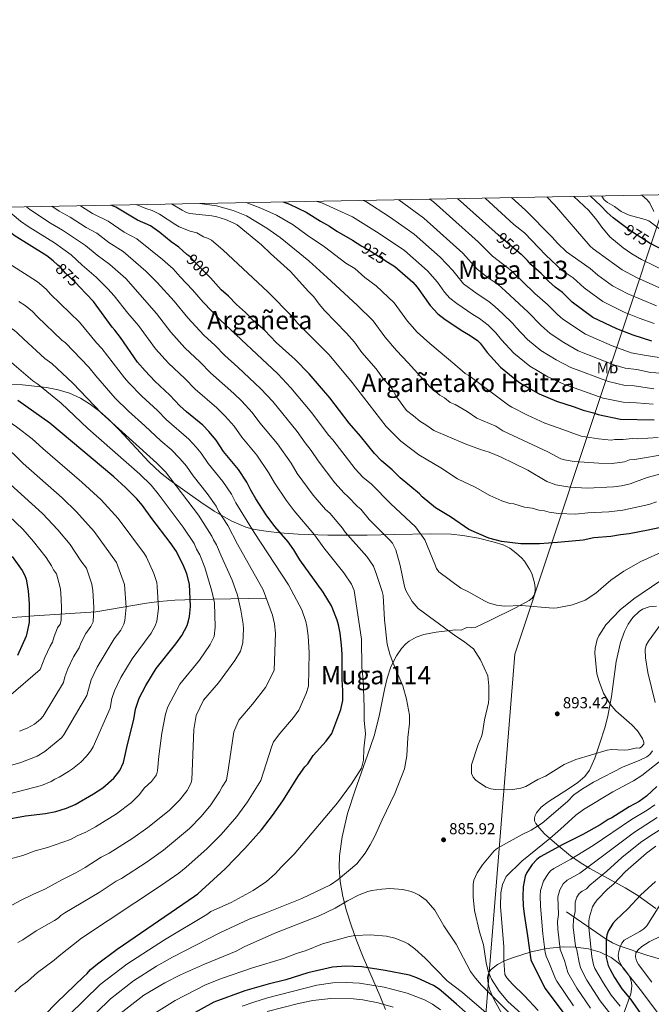
# Model space of a CAD drawing. Units: metres. Extents: x 627099 to 633968, y 4771258 to 4776014.
# Drawn here: x 627718 to 628117, y 4775394 to 4776014 of the extents above; entities that cross this region are included whole.
import ezdxf
from ezdxf.enums import TextEntityAlignment as Align

# ---------------------------------------------------------------- set-up
doc = ezdxf.new("R2010")
doc.units = ezdxf.units.M
doc.header["$MEASUREMENT"] = 0
doc.linetypes.add('DGN Style 3', pattern=[119.95368, 85.6812, -34.27248])
doc.linetypes.add('DGN Style 5', pattern=[59.97684, 25.70436, -34.27248])
for name, color, linetype, lineweight in [('Nivel 1', 7, 'Continuous', 0), ('Nivel 11', 7, 'Continuous', 0), ('Nivel 22', 7, 'Continuous', 0), ('Nivel 35', 7, 'Continuous', 0), ('Nivel 37', 7, 'Continuous', 0), ('Nivel 4', 7, 'Continuous', 0), ('Nivel 41', 7, 'Continuous', 0), ('Nivel 45', 7, 'Continuous', 0), ('Nivel 5', 7, 'Continuous', 0), ('Nivel 57', 7, 'Continuous', 0), ('Nivel 61', 7, 'Continuous', 0), ('Nivel 7', 7, 'Continuous', 0)]:
    doc.layers.add(name, color=color, linetype=linetype, lineweight=lineweight)
doc.styles.add('Style-Arial', font='txt')
doc.styles.add('Style-Arial Narrow', font='txt')
doc.styles.add('Style-Helvetica-Narrow-Oblique', font='txt')
doc.styles.add('Style-Times New Roman', font='txt')

# ---------------------------------------------------------------- blocks, each defined once
blk = doc.blocks.new('5PATER_1')
at = {"layer": 'Nivel 7', "linetype": 'Continuous', "lineweight": 0}
h = blk.add_hatch(color=51, dxfattribs=at)
edge = h.paths.add_edge_path()
edge.add_ellipse((0, 0), major_axis=(-11, -11.1), ratio=0.999422, start_angle=0, end_angle=360)

msp = doc.modelspace()

# ---------------------------------------------------------------- linework, layer by layer
at = {"layer": 'Nivel 1', "color": 7, "linetype": 'Continuous', "lineweight": 0}
msp.add_polyline3d([(628128.26, 4775904.14, 987.57), (628122.83, 4775891.98, 985.14), (628030.59, 4775614.59, 891.97), (627980.24, 4774991.06, 974.06), (627978.52, 4774986.21, 973.52), (627971.49, 4774980.13, 974.82), (627960.55, 4774971.96, 975.37), (627950.46, 4774966.86, 975.15), (627124.68, 4774526.3, 716.72), (627123.95, 4774525.89, 716.46)], dxfattribs=at)
at = {"layer": 'Nivel 11', "color": 142, "linetype": 'DGN Style 3', "lineweight": 13}
for points in [[(627873.69, 4775649.8, 865), (627851.42, 4775649.39, 858.55), (627828.83, 4775648.93, 850.83), (627816.21, 4775648.49, 847.61), (627806.49, 4775647.67, 845.23), (627798.34, 4775646.59, 843.21), (627766.23, 4775641.1, 835.33), (627724.33, 4775638.45, 825), (627719.66, 4775638.1, 823.3), (627710.2, 4775637.42, 819.01)], [(628063.28, 4775452.2, 862.24), (628088.28, 4775434.98, 850), (628092.21, 4775432.63, 848.01), (628096.31, 4775430.74, 845.84), (628113.8, 4775424.91, 836.79), (628138.69, 4775417.65, 825)]]:
    msp.add_polyline3d(points, dxfattribs=at)
at = {"layer": 'Nivel 22', "color": 30, "linetype": 'DGN Style 5', "lineweight": 30, "flags": 128}
for points, elevation in [([(628116.21, 4775873.23), (628115.96, 4775873.37), (628104.15, 4775880.78), (628100.15, 4775883.8)], 975), ([(628034.75, 4775866.32), (628034.63, 4775866.44), (628027.75, 4775871.98), (628020.12, 4775878.75)], 950), ([(627934.04, 4775871.6), (627939.41, 4775868.58), (627950.45, 4775861.59)], 925), ([(627838.51, 4775851.81), (627829.86, 4775860.43), (627826.07, 4775864.78), (627825.05, 4775865.49)], 900), ([(627755.93, 4775846.06), (627753.84, 4775848.29), (627747.25, 4775854.64), (627743.76, 4775858.57), (627742.41, 4775859.72)], 875)]:
    msp.add_lwpolyline(points, dxfattribs=dict(at, elevation=elevation))
at = {"layer": 'Nivel 35', "color": 92, "linetype": 'DGN Style 3', "lineweight": 0}
for points in [[(627712.62, 4775784.74, 859.86), (627720, 4775784.16, 860.75), (627735.13, 4775782.6, 861.53), (627742.59, 4775781.16, 861.84), (627749.79, 4775778.98, 862.38), (627756.69, 4775775.77, 863.35), (627762.95, 4775771.88, 864.52), (627768.77, 4775767.45, 865.78), (627774.24, 4775762.59, 867.11), (627781.16, 4775755.64, 868.95), (627799.78, 4775735.67, 873.97), (627807.07, 4775728.86, 875.63), (627812.96, 4775724.16, 876.76), (627823.96, 4775716.43, 878.1), (627832.45, 4775710.39, 878.28), (627841.04, 4775704.6, 878.1), (627851.99, 4775698.36, 877.91), (627860.96, 4775694.64, 878.21), (627865.53, 4775693.35, 878.62), (627870.57, 4775692.41, 879.36), (627875.2, 4775691.73, 880.39), (627882.17, 4775690.92, 882.48), (627893.82, 4775690.05, 886.98), (627912.68, 4775689.56, 895.02), (627922.27, 4775689.54, 898.54), (627929.56, 4775689.56, 900.61), (627937.49, 4775689.57, 902.08), (627954.91, 4775689.84, 903.85), (627977.39, 4775690.35, 905.27), (627990.46, 4775690.15, 905.73), (627997.87, 4775689.36, 905.59), (628007.72, 4775687.58, 905.28), (628017.54, 4775685.19, 905.39), (628023.28, 4775683.49, 906.03), (628027.52, 4775681.31, 907.58), (628031.32, 4775678.48, 909.48)], [(628031.32, 4775678.48, 909.48), (628034.88, 4775675.16, 910.94), (628036.69, 4775673.11, 911.45), (628039.9, 4775668.1, 912.4), (628041.25, 4775665.26, 912.84), (628043.07, 4775659.41, 913.62), (628043.43, 4775656.6, 913.94), (628043.33, 4775653.98, 914.2), (628042.71, 4775651.66, 914.39), (628041.5, 4775649.73, 914.5), (628039.71, 4775648.34, 914.52), (628030.91, 4775643.71, 914.17), (628015.25, 4775635.92, 913.05), (628005.59, 4775631.28, 912.74), (628003.22, 4775631.13, 912.08), (628000.26, 4775631.39, 910.96), (627996.67, 4775629.68, 910.96), (627993.12, 4775629.76, 909.18), (627980.9, 4775628.43, 907.03), (627973.26, 4775626.97, 906.11), (627968.39, 4775625.25, 905.72), (627963.88, 4775622.69, 905.53), (627961.83, 4775621.01, 905.52), (627959.1, 4775618.03, 905.63), (627955.99, 4775613.44, 905.9), (627952.47, 4775606.47, 906.4), (627950.03, 4775599.4, 906.98), (627948.31, 4775592.25, 907.59), (627945.11, 4775575.37, 908.89), (627941.76, 4775563.07, 909.5), (627937.7, 4775550.86, 909.75), (627929.86, 4775528.8, 909.7), (627925.14, 4775514.11, 909.59), (627921.6, 4775499.49, 909.64), (627920, 4775487.38, 909.94), (627919.8, 4775480.18, 910.3), (627920.49, 4775471.32, 910.96), (627922.18, 4775461.92, 912.32), (627924.49, 4775452.71, 914.54), (627927.3, 4775443.66, 917.46), (627930.52, 4775434.72, 920.89), (627934.95, 4775423.67, 925.65), (627945.39, 4775399.51, 936.32), (627949.1, 4775390.68, 939.72)], [(628119.54, 4775454.23, 860.5), (628108.07, 4775462.42, 865.55), (628100.1, 4775467.2, 868.94), (628077.85, 4775479.47, 878.18), (628071.79, 4775483.27, 880.68), (628065.78, 4775487.53, 883.17), (628057.01, 4775494.59, 886.47), (628049.39, 4775501.35, 888.46), (628046.19, 4775504.78, 889.16), (628043.89, 4775507.84, 889.64), (628043.09, 4775509.56, 889.83), (628042.92, 4775511.26, 889.92), (628043.31, 4775512.96, 889.94), (628044.2, 4775514.64, 889.88), (628047.26, 4775518.01, 889.58), (628051.61, 4775521.39, 889.14), (628065.11, 4775530.07, 887.89), (628070.3, 4775533.71, 887.57), (628074.68, 4775537.48, 887.48), (628077.76, 4775541.41, 887.71), (628080.95, 4775549.09, 888.81), (628084.28, 4775558.4, 890.34), (628087.29, 4775568.16, 891.9), (628089.22, 4775575.55, 892.91), (628091.56, 4775587.76, 894.21), (628094.58, 4775609.95, 896.19), (628097.16, 4775621.82, 897.07), (628099.7, 4775628.89, 897.29), (628102.02, 4775633.36, 897.24), (628104.98, 4775637.53, 896.99), (628109.01, 4775641.51, 896.49), (628111.05, 4775642.82, 896.19), (628115.34, 4775644.39, 895.48), (628119.9, 4775644.75, 894.63)], [(628024.71, 4775383.86, 907.58), (628017.58, 4775396.68, 901.64), (628014.84, 4775402.88, 898.61), (628013.73, 4775406.97, 896.66), (628013.42, 4775410.73, 894.97), (628013.75, 4775412.68, 894.09), (628014.6, 4775414.47, 893.22), (628015.92, 4775416.12, 892.35), (628019.65, 4775419, 890.64), (628024.42, 4775421.41, 888.95), (628029.68, 4775423.41, 887.28), (628040.87, 4775426.85, 883.48), (628050.57, 4775428.98, 880.17), (628061.05, 4775430.06, 876.98), (628069.07, 4775429.95, 874.76), (628076.97, 4775428.9, 872.76), (628084.5, 4775426.73, 871.05), (628091.44, 4775423.31, 869.7), (628095.61, 4775420.24, 869.02), (628097.54, 4775418.46, 868.76)], [(628097.54, 4775418.46, 868.76), (628099.34, 4775416.5, 868.55), (628102.32, 4775412.43, 868.32), (628103.51, 4775410.04, 868.35), (628104.17, 4775407.64, 868.57), (628104.36, 4775405.23, 868.96), (628103.66, 4775400.41, 870.1), (628099.32, 4775388.28, 873.77)]]:
    msp.add_polyline3d(points, dxfattribs=at)
at = {"layer": 'Nivel 4', "color": 30, "linetype": 'Continuous', "lineweight": 30, "flags": 128}
for points, elevation in [([(627884.49, 4775899.54), (627888.4, 4775898.16), (627899.03, 4775893.02), (627908.06, 4775887.3), (627913.6, 4775884.18), (627918.33, 4775880.97), (627928.16, 4775875.42), (627934.01, 4775871.62), (627934.04, 4775871.6)], 925), ([(628020.12, 4775878.75), (627994.38, 4775901.61)], 950), ([(628100.15, 4775883.8), (628092.71, 4775889.41), (628088.76, 4775892.87), (628084.85, 4775897.07), (628078.37, 4775903.2)], 975), ([(627742.41, 4775859.72), (627739.38, 4775862.31), (627735.31, 4775865.5), (627714.87, 4775878.35), (627699.93, 4775891.03), (627694.81, 4775895.96)], 875), ([(627825.05, 4775865.49), (627823.77, 4775866.38), (627818.55, 4775870.89), (627813.81, 4775874.29), (627806.59, 4775880.33), (627800.77, 4775884.39), (627792.68, 4775888.04), (627778.88, 4775896.1), (627775.68, 4775897.48)], 900), ([(628131.28, 4775865.3), (628116.21, 4775873.23)], 975), ([(627950.45, 4775861.59), (627954.99, 4775858.72), (627966.17, 4775848.98), (627968.97, 4775845.75), (627977.14, 4775834.3), (627981.95, 4775828.91), (627986.69, 4775825.38), (627997.77, 4775818.1), (628002.5, 4775815.41), (628006.96, 4775812.21), (628008.77, 4775810.49), (628013.15, 4775804.7), (628021.48, 4775795.42), (628032.81, 4775786.18), (628035.88, 4775784.17), (628046, 4775778.64), (628056.77, 4775774.03), (628068.01, 4775770.45), (628073.78, 4775768.26), (628080.16, 4775766.55), (628083.12, 4775765.45), (628097.33, 4775762.7), (628118.51, 4775762.12)], 925), ([(628117.09, 4775811.78), (628105.14, 4775815.56), (628094.86, 4775819.5), (628079.87, 4775826.67), (628066.82, 4775836.43), (628060.65, 4775842.47), (628056.07, 4775845.8), (628051.87, 4775849.51), (628047.25, 4775854.3), (628040.77, 4775860), (628038.65, 4775862.52), (628034.75, 4775866.32)], 950), ([(628125.62, 4775695.07), (628114.72, 4775692.68), (628102.76, 4775690.35), (628097.19, 4775689.81), (628091.19, 4775688.67), (628080.36, 4775687.77), (628073.67, 4775686.44), (628057.46, 4775684.84), (628046.12, 4775684.11), (628034.47, 4775684.03), (628022.21, 4775685.58), (628014.28, 4775687.57), (628001.49, 4775693.06), (627990.04, 4775701.11), (627980.59, 4775706.83), (627972.13, 4775713.63), (627970.42, 4775715.46), (627958.26, 4775725.69), (627953.21, 4775730.67), (627946.59, 4775736.34), (627942.16, 4775740.96), (627933.32, 4775751.82), (627926.05, 4775760.06), (627913.91, 4775776.05), (627900.79, 4775791.2), (627892.02, 4775800.12), (627880.07, 4775810.85), (627872.85, 4775818.38), (627865.99, 4775824.34), (627860.67, 4775829.89), (627855.13, 4775834.8), (627850.01, 4775840.18), (627845.44, 4775844.19), (627838.61, 4775851.71), (627838.51, 4775851.81)], 900), ([(627717.72, 4775370.46), (627741.78, 4775395.07), (627758.43, 4775411.28), (627760.8, 4775413.3), (627762.66, 4775415.6), (627767.25, 4775419.43), (627779.76, 4775428.7), (627828.6, 4775462.1), (627830.61, 4775463.58), (627847.88, 4775479.3), (627860.28, 4775491.98), (627870.89, 4775503.92), (627877.74, 4775512.78), (627884.21, 4775522.02), (627894.11, 4775537.86), (627898.11, 4775543.48), (627899.97, 4775545.51), (627903.44, 4775550.61), (627911.66, 4775559.64), (627915.12, 4775564.6), (627920.87, 4775579.75), (627922.03, 4775585.42), (627922.16, 4775591.63), (627921.78, 4775598.37), (627921.6, 4775614.42), (627921.28, 4775620.29), (627920.32, 4775627.65), (627919.33, 4775632.95), (627918.42, 4775636.02), (627914.93, 4775645.02), (627909.73, 4775653.5), (627894.94, 4775673.92), (627891.14, 4775680.29), (627887.67, 4775685.21), (627879.28, 4775695.03), (627873.74, 4775702.39), (627867.22, 4775712.36), (627863.97, 4775717.87), (627861.48, 4775722.84), (627856.22, 4775730.97), (627846.88, 4775742.3), (627842.11, 4775749.38), (627837.57, 4775754.91), (627833.77, 4775758.88), (627823.39, 4775767.32), (627819.27, 4775771.09), (627812.93, 4775777.69), (627803.46, 4775786.51), (627797.34, 4775793.06), (627792.66, 4775798.56), (627781.86, 4775814.06), (627778.33, 4775818.79), (627776.59, 4775820.59), (627764.73, 4775836.68), (627755.93, 4775846.06)], 875), ([(627708.27, 4775510.23), (627722.02, 4775512.6), (627734.61, 4775514.22), (627741.11, 4775515.38), (627747.9, 4775517.38), (627753.22, 4775519.7), (627764.89, 4775526.53), (627770.67, 4775530.29), (627777.74, 4775536.3), (627781.51, 4775541.19), (627783.81, 4775546.33), (627786.25, 4775557.66), (627790.2, 4775573.36), (627791.37, 4775579.81), (627793.59, 4775586.75), (627797.79, 4775594.82), (627804.33, 4775605.42), (627816.82, 4775620.95), (627820.56, 4775626.31), (627823.81, 4775632.65), (627824.84, 4775635.6), (627825.45, 4775638.23), (627826.11, 4775644.57), (627825.37, 4775658.56), (627823.69, 4775665.07), (627821.49, 4775670.81), (627819.24, 4775674.74), (627817.26, 4775679.18), (627813.24, 4775684.96), (627801.65, 4775699.96), (627795.64, 4775708.28), (627792.08, 4775712.42), (627785.07, 4775719.56), (627777.65, 4775726.28), (627737.36, 4775760.16), (627717.02, 4775774.32)], 850), ([(627713.56, 4775676.17), (627719.91, 4775667.21), (627721.59, 4775664.09), (627722.45, 4775661.74), (627723.72, 4775654.47), (627724.32, 4775646.18), (627724.34, 4775634.53), (627722.35, 4775625.77), (627716.94, 4775613.76)], 825), ([(628120.25, 4775531.14), (628113.71, 4775525.1), (628109, 4775521.77), (628102.65, 4775518.22), (628091.69, 4775511.35), (628089.41, 4775510.32), (628084.48, 4775506.98), (628073.43, 4775500.8), (628060.92, 4775494.53), (628046.52, 4775486.74), (628044.55, 4775485.2), (628041.57, 4775481.99), (628038.23, 4775476.88), (628037.16, 4775474.62), (628035.79, 4775467.98), (628035.65, 4775462.05), (628035.85, 4775455.9), (628036.39, 4775450.71), (628038.57, 4775436.98), (628040.63, 4775421.86), (628049.51, 4775403.96), (628074.46, 4775370.92)], 875), ([(628119.36, 4775471.28), (628109.92, 4775462.76), (628101.97, 4775454.26), (628094.05, 4775446.79), (628092.47, 4775444.85), (628089.46, 4775439.91), (628088.59, 4775437.39), (628088.23, 4775434.61), (628088.13, 4775423.36), (628089.54, 4775418.39), (628090.76, 4775415.75), (628093.44, 4775410.88), (628098.12, 4775403.57), (628103.53, 4775397.15), (628109.86, 4775388.16)], 850), ([(628019.75, 4775371.01), (627993.72, 4775393.97), (627987.01, 4775399.9), (627982.76, 4775403.45), (627979.23, 4775405.76), (627968.86, 4775410.53), (627964.16, 4775412.22), (627948.89, 4775415.26), (627933.99, 4775417.51), (627924.07, 4775417.91), (627915.54, 4775417.31), (627899.94, 4775413.76), (627886.13, 4775409.3), (627874.94, 4775406.51), (627860.29, 4775402.36), (627840.83, 4775395.15), (627822.85, 4775385.27)], 900)]:
    msp.add_lwpolyline(points, dxfattribs=dict(at, elevation=elevation))
at = {"layer": 'Nivel 5', "color": 30, "linetype": 'Continuous', "lineweight": 0, "flags": 128}
for points, elevation in [([(627831.8, 4775898.54), (627842.49, 4775897.11), (627852.84, 4775894.1), (627861.37, 4775890.7), (627874.21, 4775883.06), (627882.61, 4775877.01), (627900.66, 4775862.47), (627912.13, 4775851.86), (627931.11, 4775834.37), (627941.17, 4775824.48), (627948.49, 4775814.56), (627956, 4775805.84), (627963.26, 4775798.18), (627977.13, 4775782.75), (627983.35, 4775777.69), (627986.31, 4775775.96), (627989.81, 4775773.18), (627992.88, 4775771.87), (628000.52, 4775767.37), (628006.69, 4775763.21), (628018.64, 4775758.13), (628023.05, 4775755.34), (628051.42, 4775742.07), (628059.56, 4775737.67), (628061.96, 4775736.96), (628068.07, 4775735.87), (628083.5, 4775734.82), (628092.08, 4775734.61), (628099.82, 4775735.73), (628102.94, 4775736.89), (628105.97, 4775737.19), (628126.1, 4775740.5)], 915), ([(628121.07, 4775751.1), (628107.92, 4775750.28), (628104.59, 4775750.37), (628098.87, 4775749.74), (628093.75, 4775749.73), (628091.28, 4775749.32), (628083.31, 4775750.14), (628072.43, 4775751.98), (628057.88, 4775757.06), (628049.51, 4775760.12), (628038.59, 4775765.04), (628028.78, 4775770.11), (628026.64, 4775771.4), (628001.58, 4775790.18), (627999.23, 4775791.41), (627992.72, 4775797), (627977.04, 4775810.36), (627968.97, 4775817.38), (627962.81, 4775824.43), (627954.54, 4775835.83), (627943.05, 4775846.55), (627935.97, 4775851.94), (627929.61, 4775857.52), (627923.97, 4775861), (627910.61, 4775871.11), (627899.61, 4775878.59), (627890.82, 4775885.02), (627880.36, 4775891.06), (627870.46, 4775895.58), (627861.19, 4775899.1)], 920), ([(627945.09, 4775879.57), (627928.1, 4775890.01), (627909.32, 4775898.76), (627905.29, 4775899.93)], 930), ([(627936.61, 4775899.75), (627934.88, 4775900.49)], 935), ([(628118.21, 4775781.81), (628105.94, 4775783.56), (628100.27, 4775783.86), (628089.68, 4775786.36), (628066.01, 4775795.08), (628056.73, 4775799.96), (628046.99, 4775805.83), (628038.58, 4775812.84), (628031.12, 4775820.56), (628029.41, 4775822.83), (628023.07, 4775829.04), (628018, 4775833.54), (628014.16, 4775836.78), (628006.87, 4775841.55), (627998.25, 4775847.93), (627991.56, 4775856.32), (627983.55, 4775864.62), (627967.12, 4775879.1), (627951.53, 4775890.07), (627936.61, 4775899.75)], 935), ([(627957.37, 4775900.91), (627973.19, 4775889.28), (627997.84, 4775867.16), (628006.88, 4775857.05), (628013.83, 4775851.69), (628019.99, 4775847.47), (628024.73, 4775843.33), (628038.97, 4775830), (628047.13, 4775821.55), (628052.93, 4775816.53), (628061.58, 4775810.93), (628070.63, 4775805.61), (628092.96, 4775796.81), (628100.26, 4775794.76), (628107.44, 4775793.86), (628116.18, 4775791.96), (628133.37, 4775790.95)], 940), ([(627976.91, 4775901.28), (627979.25, 4775899.47), (628007.47, 4775874.3), (628016.45, 4775865.32), (628028.2, 4775856.23), (628043.25, 4775841.71), (628051.1, 4775834.9), (628057.48, 4775828.53), (628060.86, 4775825.71), (628075.25, 4775816.14), (628091.92, 4775808.91), (628104, 4775804.37), (628113.52, 4775802.73), (628125.8, 4775800.77)], 945), ([(628118.46, 4775822.92), (628109.08, 4775826.19), (628099.52, 4775830.04), (628085.99, 4775836.69), (628074.28, 4775845.3), (628067.46, 4775851.56), (628060.5, 4775856.35), (628050.04, 4775865.95), (628036.71, 4775880.06), (628029.98, 4775885.37), (628011.79, 4775901.94)], 955), ([(628119.89, 4775834.1), (628101.94, 4775841.62), (628092.12, 4775846.72), (628082.95, 4775853.27), (628078.06, 4775857.6), (628063.21, 4775868.14), (628057.43, 4775873.56), (628054.05, 4775877.28), (628037.25, 4775894.28), (628028.45, 4775902.25)], 960), ([(628050.86, 4775902.68), (628055.71, 4775897.68), (628078.2, 4775871.63), (628080.04, 4775869.93), (628089.92, 4775862.74), (628092.09, 4775861.04), (628098.25, 4775856.74), (628107.35, 4775851.82), (628123.68, 4775844.5)], 965), ([(628067.75, 4775903), (628077.16, 4775894.12), (628082.35, 4775888.04), (628085.44, 4775883.61), (628090.55, 4775877.58), (628098.88, 4775870.55), (628104.37, 4775866.77), (628110.54, 4775863.16), (628136.32, 4775850.67)], 970), ([(628128.65, 4775877.48), (628115.09, 4775887.53), (628112.79, 4775888.49), (628102.65, 4775891.13), (628097.67, 4775893.41), (628093.41, 4775896.65), (628088.95, 4775899.2), (628087, 4775900.76), (628085.43, 4775903.22), (628085.39, 4775903.33)], 980), ([(628118.36, 4775893.54), (628115.68, 4775898.76), (628114.15, 4775900.74), (628110.6, 4775903.8)], 985), ([(627754.19, 4775704.19), (627745.1, 4775713.04), (627720.57, 4775734.65), (627714.83, 4775740.27), (627705.24, 4775748.31), (627699.23, 4775752.55), (627680.74, 4775770.39), (627666.93, 4775786.4), (627657.69, 4775795.5), (627647.17, 4775807.82), (627636.3, 4775820.26), (627628.73, 4775829.67), (627613.12, 4775849.95), (627610.1, 4775854.78), (627586.04, 4775888.94), (627582.97, 4775893.85)], 840), ([(627757.55, 4775722.88), (627732.82, 4775744.11), (627726.15, 4775750.17), (627716.16, 4775757.8), (627708.12, 4775763.43), (627686.77, 4775783.36), (627674.43, 4775794.62), (627657.05, 4775815.09), (627645.69, 4775828.95), (627640.59, 4775836.07), (627625.44, 4775855.82), (627611.98, 4775874.8), (627607.18, 4775883.1), (627600.75, 4775892.1), (627599.53, 4775894.16)], 845), ([(627810.27, 4775729.42), (627804.85, 4775734.88), (627769.95, 4775766.3), (627751.82, 4775785.19), (627738.46, 4775797.62), (627734.21, 4775800.9), (627720.82, 4775813), (627716.74, 4775817.07), (627714.84, 4775818.7), (627711.83, 4775820.64), (627700.19, 4775828.19), (627688.52, 4775836.65), (627683.41, 4775841.94), (627679.68, 4775847.14), (627675.6, 4775851.65), (627669.75, 4775858.91), (627662.29, 4775869.78), (627656.88, 4775876.63), (627649.82, 4775887), (627643.73, 4775894.99)], 860), ([(627749.09, 4775386.77), (627768.94, 4775406.37), (627785.76, 4775419.21), (627809.56, 4775434.56), (627836.39, 4775450.57), (627838.9, 4775452.47), (627851.6, 4775458.08), (627865.59, 4775465.52), (627873.86, 4775471.19), (627879.51, 4775476.19), (627883.33, 4775480.48), (627891.42, 4775488.4), (627918.63, 4775520.83), (627927.64, 4775532.88), (627933.93, 4775542.69), (627935.21, 4775547.82), (627935.35, 4775554.87), (627936.37, 4775564.23), (627935.54, 4775572.98), (627935.57, 4775581.07), (627934.96, 4775598.25), (627933.99, 4775606.09), (627933.88, 4775623.88), (627929.35, 4775654.55), (627927.63, 4775658.56), (627922.73, 4775665.78), (627910.03, 4775681.55), (627904.31, 4775689.69), (627891.35, 4775704.84), (627886.29, 4775711.5), (627878.96, 4775722.5), (627875.16, 4775729), (627867.76, 4775739.98), (627858.32, 4775751.32), (627853.49, 4775758.1), (627847.93, 4775764.43), (627842.62, 4775769.69), (627828.99, 4775781.41), (627822.48, 4775788.13), (627812.07, 4775797.95), (627803.99, 4775807.02), (627793.21, 4775821.59), (627786.49, 4775829.43), (627777.86, 4775840.3), (627773.87, 4775844.76), (627766.47, 4775852.05), (627757.69, 4775859.62), (627750.79, 4775866.07), (627740.28, 4775873.63), (627723.57, 4775884.03), (627718.83, 4775887.37), (627708.19, 4775896.21)], 880), ([(627757.75, 4775379.85), (627775.65, 4775397.4), (627790.14, 4775408.66), (627804.61, 4775417.82), (627814.59, 4775423.49), (627844.58, 4775438.98), (627863.07, 4775447.49), (627873.07, 4775451.4), (627896.18, 4775460.6), (627914.35, 4775469.14), (627919.07, 4775472.57), (627930.93, 4775482.38), (627936.08, 4775489.2), (627939.42, 4775494.47), (627942.2, 4775499.91), (627946.88, 4775510.18), (627954.99, 4775526.62), (627960.9, 4775542.22), (627962.43, 4775550.45), (627963, 4775562.09), (627964.16, 4775570.88), (627964.1, 4775576.14), (627962.22, 4775586.22), (627959.95, 4775594.5), (627953.78, 4775608.87), (627951.8, 4775614.57), (627950.15, 4775620.76), (627948.3, 4775636.26), (627947.45, 4775651.54), (627946.96, 4775653.98), (627943.01, 4775666.04), (627941.48, 4775669.9), (627937.19, 4775676.04), (627923.52, 4775691.37), (627921.79, 4775693.98), (627913.88, 4775703.39), (627911.24, 4775705.66), (627903.42, 4775714.64), (627893.36, 4775728.4), (627889.41, 4775734.93), (627880.82, 4775747.02), (627869.75, 4775760.34), (627864.88, 4775766.82), (627858.29, 4775773.95), (627853.29, 4775778.79), (627838.71, 4775791.73), (627832.03, 4775798.57), (627822.41, 4775807.6), (627813.67, 4775817.38), (627804.56, 4775829.12), (627785.17, 4775851.14), (627775.04, 4775860.14), (627767.1, 4775865.91), (627759.85, 4775872.14), (627745.25, 4775881.76), (627737.71, 4775886.09), (627724.69, 4775894.77), (627722.51, 4775896.48)], 885), ([(627738.53, 4775896.78), (627743.14, 4775893.73), (627750.21, 4775889.89), (627760.18, 4775883.45), (627767.01, 4775879.85), (627774.6, 4775873.83), (627783.62, 4775868.22), (627797.89, 4775855.9), (627805.09, 4775848.71), (627815.65, 4775836.95), (627824.23, 4775826.49), (627834.46, 4775815.48), (627841.58, 4775809.01), (627847.7, 4775802.73), (627855.97, 4775795.43), (627870.47, 4775781.75), (627877.97, 4775773.72), (627893.26, 4775754.84), (627898.39, 4775747.6), (627902.21, 4775742.92), (627906.44, 4775736.43), (627917.07, 4775722.51), (627923.02, 4775715.88), (627925.3, 4775713.93), (627931.41, 4775707.53), (627933.36, 4775705.96), (627938.75, 4775699.43), (627951.66, 4775686.31), (627953.34, 4775684.44), (627955.58, 4775680.32), (627958.21, 4775670.32), (627961, 4775657.07), (627961.91, 4775654.74), (627965.93, 4775647.7), (627969.69, 4775643.38), (627993.38, 4775625.93), (627998.22, 4775622.81), (628004.45, 4775617.87), (628008.97, 4775610.86), (628013.48, 4775600.83), (628014.21, 4775594.65), (628014.2, 4775586.4), (628013.88, 4775583.92), (628011.43, 4775573.08), (628010.28, 4775565.05), (628009.58, 4775562.64), (628007.42, 4775557.58), (628003.33, 4775544.83), (628003.35, 4775539.31), (628004.35, 4775537.02), (628005.94, 4775535.08), (628008.24, 4775533.46), (628012.57, 4775530.81), (628015.44, 4775529.67), (628018.35, 4775529.21), (628026.26, 4775529.03), (628029.43, 4775529.22), (628034.38, 4775530.11), (628037.45, 4775531.21), (628045.17, 4775535.6), (628049.94, 4775537.72), (628061.65, 4775544.91), (628069.09, 4775548.05), (628088.83, 4775553.94), (628091.59, 4775554.37), (628099.51, 4775554.12), (628102, 4775554.31), (628107.46, 4775555.41), (628109.16, 4775555.22), (628110.31, 4775555.92), (628111.95, 4775557.8), (628111.91, 4775559.12), (628111.05, 4775561.46), (628108.01, 4775566.24), (628104.44, 4775570.07), (628094.2, 4775578.82), (628090.81, 4775583.1), (628086.59, 4775589.98), (628083.75, 4775597.32), (628082.31, 4775602.2), (628081.13, 4775615.25), (628081.27, 4775618.24), (628082.44, 4775623.8), (628083.47, 4775626.08), (628088.06, 4775633.06), (628096.93, 4775642.38), (628105.63, 4775649.36), (628133.27, 4775668.05)], 890), ([(628124.94, 4775679.62), (628110.06, 4775672.99), (628099.39, 4775666.92), (628091.24, 4775661.14), (628081.74, 4775652.88), (628074.85, 4775648.49), (628066.95, 4775645.58), (628057.34, 4775643.71), (628054.7, 4775643.58), (628034.74, 4775645.12), (628024.05, 4775644.86), (628019.06, 4775645.37), (628013.91, 4775646.93), (628011.43, 4775648.04), (628001.44, 4775653.9), (627996.47, 4775656.19), (627982.67, 4775666.39), (627981.28, 4775668.48), (627980.04, 4775671.18), (627973.81, 4775686.51), (627967.92, 4775694.73), (627952.33, 4775709.34), (627940.1, 4775721.58), (627934.81, 4775726.11), (627929.96, 4775731.33), (627915.79, 4775749.62), (627913.14, 4775752.62), (627902.63, 4775766.64), (627889.37, 4775782.45), (627881.13, 4775791.08), (627844.79, 4775825.14), (627834.03, 4775836.29), (627827.26, 4775844.18), (627819.47, 4775852.19), (627815.08, 4775857.24), (627808.37, 4775863.24), (627792.19, 4775876.31), (627784.24, 4775880.46), (627774.04, 4775887.37), (627764.28, 4775892.24), (627757.18, 4775896.51), (627756.38, 4775897.12)], 895), ([(627801.74, 4775894.01), (627797.78, 4775895.31), (627791.69, 4775897.78)], 905), ([(628119.87, 4775710.46), (628115.14, 4775708.78), (628098.81, 4775705.32), (628089.94, 4775704.2), (628076.53, 4775703.55), (628068.81, 4775702.75), (628058.19, 4775703.16), (628052.18, 4775703.97), (628049.27, 4775704.88), (628045.7, 4775705.35), (628041.47, 4775706.61), (628036.65, 4775707.23), (628029.96, 4775709.19), (628027.48, 4775709.5), (628022.39, 4775711.05), (628014.9, 4775714.41), (628005.52, 4775719.83), (627994.52, 4775724.99), (627983.9, 4775731.88), (627970.07, 4775740.12), (627958.62, 4775748.81), (627949.34, 4775757.98), (627928.09, 4775785.61), (627913.44, 4775803.07), (627893.65, 4775822.93), (627890.11, 4775827.27), (627874.98, 4775842.58), (627846.38, 4775869.36), (627839.3, 4775875.4), (627836.75, 4775876.69), (627834.23, 4775877.47), (627829.91, 4775879.99), (627825.7, 4775881.14), (627818.94, 4775883.89), (627816.73, 4775885.05), (627806.44, 4775891.79), (627801.74, 4775894.01)], 905), ([(627814.1, 4775898.21), (627820.71, 4775894.24), (627823.03, 4775892.98), (627825.39, 4775892.15), (627839.38, 4775890.72), (627842.64, 4775890.05), (627848.09, 4775888.34), (627853.3, 4775886.2), (627855.48, 4775884.98), (627870.81, 4775872.49), (627876.38, 4775867.08), (627889.06, 4775855.69), (627900.27, 4775843.26), (627903.91, 4775839.76), (627907.23, 4775835.01), (627910.44, 4775831.14), (627924.43, 4775816.82), (627929.4, 4775811.21), (627934.16, 4775804.7), (627943.02, 4775794.3), (627947.82, 4775787.89), (627951.46, 4775783.85), (627953.11, 4775781.64), (627955.92, 4775776.72), (627962.21, 4775768.02), (627966.75, 4775764.77), (627970.64, 4775761.29), (627975.07, 4775758.69), (627979.58, 4775755.52), (627999.3, 4775747.1), (628008.93, 4775743.45), (628014.32, 4775741.86), (628021.54, 4775738.95), (628038.83, 4775730.42), (628050.76, 4775723.35), (628056.43, 4775721.24), (628065.22, 4775719.68), (628076.2, 4775719.18), (628092.89, 4775719.91), (628097.95, 4775720.59), (628103.26, 4775721.82), (628114.12, 4775725.86), (628134.56, 4775731.25)], 910), ([(628117.77, 4775771.97), (628107.36, 4775772.9), (628098.89, 4775773.27), (628086.4, 4775775.9), (628061.39, 4775784.56), (628051.36, 4775789.3), (628040.01, 4775795.93), (628030.03, 4775804.13), (628022.13, 4775812.63), (628018.56, 4775817.09), (628013.72, 4775821.77), (628008.33, 4775826.1), (628004.06, 4775828.62), (627994.07, 4775835.39), (627989.52, 4775838.95), (627986.25, 4775842.73), (627981.75, 4775849.02), (627975.54, 4775856.07), (627961.05, 4775868.91), (627945.09, 4775879.57)], 930), ([(627715.17, 4775401.79), (627718.85, 4775405.16), (627723.3, 4775408.36), (627729.44, 4775413.93), (627739.98, 4775421.67), (627743.11, 4775424.37), (627757.28, 4775435.61), (627807.8, 4775468.92), (627818.75, 4775476.51), (627823.23, 4775480.24), (627836.26, 4775491.76), (627845.26, 4775500.83), (627855.25, 4775512.14), (627862.03, 4775521.57), (627870.41, 4775534.97), (627877.33, 4775556.5), (627878.47, 4775559.3), (627882.42, 4775564.62), (627890.99, 4775574.6), (627894.28, 4775579.25), (627898.88, 4775589.67), (627900.41, 4775594.38), (627900.77, 4775615.28), (627900.14, 4775626.14), (627899.35, 4775632.1), (627898.68, 4775635.18), (627896.15, 4775642.48), (627887.81, 4775658.29), (627866.14, 4775691.29), (627854.6, 4775709.98), (627851.83, 4775715.26), (627846.4, 4775723.35), (627837.25, 4775734.64), (627832.81, 4775741.16), (627829.68, 4775745.05), (627825.02, 4775750.03), (627810.94, 4775762.12), (627805.11, 4775768.05), (627795.24, 4775777.04), (627787.13, 4775785.41), (627784.3, 4775788.61), (627770.14, 4775807.06), (627766.74, 4775810.68), (627755.97, 4775823.66), (627737.8, 4775841.38), (627735.01, 4775844.52), (627729.57, 4775849.11), (627723.66, 4775852.95), (627711.42, 4775860.73)], 870), ([(627717.74, 4775836.8), (627721.68, 4775834.29), (627726.26, 4775830.47), (627729.41, 4775827.06), (627744.87, 4775812.37), (627747.21, 4775810.64), (627761.94, 4775795.34), (627766.2, 4775789.9), (627778.54, 4775775.86), (627787.01, 4775767.57), (627797.29, 4775758.41), (627807.32, 4775748.88), (627813.85, 4775743.41), (627819.37, 4775737.92), (627823.52, 4775732.94), (627827.61, 4775726.98), (627836.58, 4775715.73), (627842.19, 4775707.68), (627843.68, 4775704.7), (627849.51, 4775695.62), (627855.74, 4775683.89), (627871.75, 4775654.99), (627877.65, 4775639.17), (627879.06, 4775633.72), (627879.62, 4775627.81), (627879.02, 4775610.37), (627878.71, 4775604.16), (627873.23, 4775593.62), (627865.22, 4775583.04), (627856.54, 4775572.94), (627853.3, 4775565.66), (627850.01, 4775542.94), (627848.66, 4775535.2), (627846.01, 4775530.96), (627844.37, 4775527.67), (627838.85, 4775519.49), (627832.7, 4775512.27), (627825.29, 4775504.77), (627808.91, 4775490.93), (627798.7, 4775483.74), (627782.54, 4775473.26), (627779.17, 4775471.51), (627768.32, 4775464.38), (627746.68, 4775451.46), (627744.3, 4775449.91), (627742.53, 4775448.14), (627740.27, 4775446.73), (627728.57, 4775440.11), (627720.33, 4775434.58), (627717.1, 4775432.8)], 865), ([(627710.41, 4775800.66), (627726.56, 4775786.79), (627729.7, 4775784.6), (627744.43, 4775772.65), (627761.36, 4775756.75), (627794.03, 4775728.05), (627801.17, 4775720.92), (627805.61, 4775715.49), (627821.39, 4775694.54), (627828.28, 4775684.24), (627829.86, 4775680.69), (627831.94, 4775677.13), (627834.95, 4775669.11), (627839.43, 4775654.31), (627841.18, 4775646.91), (627841.6, 4775631.52), (627841.04, 4775625.75), (627838.46, 4775620.67), (627831.76, 4775610.71), (627819.23, 4775595.52), (627811.62, 4775581.32), (627810.29, 4775576.61), (627808.02, 4775564.69), (627806.14, 4775550.34), (627805.27, 4775540.98), (627804.47, 4775538.58), (627801.43, 4775534.38), (627797.06, 4775530.3), (627793.71, 4775525.88), (627788.72, 4775520.99), (627779.35, 4775513.89), (627766.07, 4775505.74), (627759.95, 4775502.38), (627754.45, 4775499.97), (627750.31, 4775497.72), (627735.89, 4775492.78), (627728.05, 4775490.68), (627720.35, 4775487.63), (627710.71, 4775485.18)], 855), ([(627704.76, 4775451.66), (627718.38, 4775459.14), (627726.53, 4775463.13), (627734.58, 4775466.57), (627744.79, 4775472.31), (627753.69, 4775476.78), (627759.53, 4775480.07), (627769.6, 4775486.57), (627774.65, 4775489.19), (627789.6, 4775498.55), (627799.06, 4775505.34), (627812.5, 4775516.07), (627819.05, 4775522.44), (627823.98, 4775528.58), (627826.25, 4775533.06), (627826.91, 4775535.43), (627828.06, 4775566.95), (627829.66, 4775575.88), (627834.13, 4775585.62), (627843.73, 4775596.36), (627854.06, 4775610.58), (627857.64, 4775616.36), (627858.95, 4775621.6), (627859.4, 4775630.39), (627859.2, 4775633.5), (627857.83, 4775642.33), (627855.7, 4775651.7), (627852.27, 4775661.08), (627845.35, 4775676.5), (627842.39, 4775683.44), (627840.49, 4775686.64), (627839.51, 4775688.94), (627831.07, 4775702.14), (627810.27, 4775729.42)], 860), ([(627670.35, 4775515.74), (627732.03, 4775531.79), (627738.03, 4775534.26), (627740.39, 4775535.76), (627743.27, 4775537), (627749.03, 4775540.5), (627751.66, 4775542.26), (627756.93, 4775546.54), (627760.46, 4775550.16), (627763.02, 4775553.41), (627764.63, 4775556.22), (627775.24, 4775580.46), (627776.49, 4775586.6), (627778.08, 4775591.48), (627782.08, 4775599.9), (627789.31, 4775611.58), (627801.19, 4775627.76), (627803.63, 4775632.38), (627804.74, 4775635.38), (627805.76, 4775643.3), (627805.08, 4775657.25), (627804.68, 4775659.71), (627802.86, 4775665.31), (627798.3, 4775675.69), (627796.96, 4775677.81), (627780.49, 4775700.06), (627769.57, 4775711.82), (627757.55, 4775722.88)], 845), ([(627710.2, 4775723.54), (627732.66, 4775703.21), (627742.29, 4775692.97), (627750.2, 4775683.63), (627756.93, 4775673.4), (627760.37, 4775668.72), (627763.71, 4775658.71), (627764.49, 4775654.61), (627765.04, 4775644.03), (627764.54, 4775634.96), (627763.23, 4775632.04), (627760.1, 4775627.56), (627756.92, 4775621.52), (627755.77, 4775618.41), (627752.24, 4775612.82), (627748.65, 4775605.22), (627746.71, 4775600.18), (627745.84, 4775596.66), (627733.16, 4775575.43), (627731.49, 4775573.56), (627727.53, 4775570.37), (627722.97, 4775567.86), (627718.08, 4775565.96)], 835), ([(627743.81, 4775633.33), (627744.34, 4775635.79), (627744.68, 4775643.86), (627744.19, 4775653.3), (627743.71, 4775656.59), (627741.41, 4775665.23), (627739.69, 4775667.57), (627738.39, 4775670.24), (627735.05, 4775675.42), (627727.07, 4775685.48), (627720.21, 4775693.37), (627698.38, 4775713.8)], 830), ([(627704.87, 4775542.23), (627719.02, 4775546.2), (627729.35, 4775550.17), (627734.17, 4775553.13), (627744.78, 4775562.05), (627746.31, 4775564.01), (627760.54, 4775588.56), (627763.33, 4775598.36), (627767.14, 4775606.37), (627777.97, 4775624.08), (627782.07, 4775629.6), (627784.02, 4775633.4), (627784.64, 4775635.83), (627785.4, 4775644.21), (627784.42, 4775658.41), (627779.34, 4775672.2), (627765.35, 4775691.85), (627754.19, 4775704.19)], 840), ([(627711.21, 4775587.58), (627731.14, 4775604.77), (627734.13, 4775612.5), (627737.43, 4775619.58), (627739.05, 4775622.09), (627740.07, 4775625.59), (627742.22, 4775631.04), (627743.81, 4775633.33)], 830), ([(628124.81, 4775636.39), (628114.81, 4775622.69), (628113.47, 4775620.29), (628112.76, 4775617.39), (628112.9, 4775612.15), (628114.53, 4775602.92), (628119.12, 4775584.1)], 885), ([(628117.41, 4775553.56), (628115.75, 4775551.33), (628113.8, 4775549.76), (628109.04, 4775547.42), (628099.02, 4775543.48), (628080.28, 4775533.79), (628073.19, 4775529.59), (628067.82, 4775525.96), (628063.81, 4775521.74), (628047.87, 4775507.94), (628040.97, 4775503.68), (628035.19, 4775500.84), (628019.72, 4775492.18), (628017.58, 4775490.61), (628010.11, 4775481.78), (628006.78, 4775476.76), (628004.78, 4775472.16), (628004.36, 4775469.37), (628004.33, 4775461.53), (628005.15, 4775453.02), (628008.24, 4775439.53), (628010.73, 4775431.41), (628012.52, 4775419.97), (628013.73, 4775414.83), (628015.95, 4775409.82), (628020.75, 4775402.22), (628026.27, 4775395.63), (628047.44, 4775376.59)], 885), ([(628122.64, 4775547.53), (628110.79, 4775538.07), (628105.39, 4775534.79), (628092.41, 4775527.79), (628073.95, 4775516.68), (628068.99, 4775513.14), (628059.45, 4775504.2), (628052.69, 4775498.36), (628034.93, 4775484.17), (628025.02, 4775474.35), (628022.81, 4775469.38), (628021.74, 4775464.17), (628021.55, 4775455.49), (628023.59, 4775430.16), (628023.58, 4775421.41), (628024.37, 4775412.72), (628025.63, 4775410.6), (628029.1, 4775406.64), (628036.71, 4775399.2), (628045.23, 4775390.02)], 880), ([(628118.92, 4775519.66), (628114.01, 4775516.16), (628104.26, 4775510.35), (628080.03, 4775493.99), (628065.88, 4775485.26), (628055.09, 4775479.42), (628053.13, 4775477.9), (628051.47, 4775475.98), (628048.58, 4775471.47), (628046.84, 4775465.5), (628046.64, 4775462.29), (628046.8, 4775455.74), (628048.24, 4775438.32), (628049.76, 4775426.54), (628050.37, 4775424.12), (628052.54, 4775419.46), (628056.21, 4775410.01), (628057.03, 4775408.37), (628067.68, 4775392.92)], 870), ([(628078.32, 4775391.42), (628069.69, 4775404.1), (628064.06, 4775413.87), (628061.81, 4775421.41), (628059.27, 4775428.5), (628057.76, 4775441.16), (628057.6, 4775446.16), (628058.06, 4775450.48), (628057.71, 4775461.61), (628058.93, 4775466.06), (628061.17, 4775469.73), (628063.65, 4775472.1), (628071.55, 4775476.46), (628106.03, 4775502.36), (628120.46, 4775511.54)], 865), ([(628124.85, 4775505.48), (628116.4, 4775500.31), (628109.85, 4775495.76), (628098.08, 4775486.35), (628088.6, 4775477.78), (628077.97, 4775468.94), (628075.81, 4775466.73), (628073.06, 4775465.25), (628071.09, 4775463.72), (628069.62, 4775461.5), (628068.69, 4775458.22), (628068.59, 4775452.29), (628067.62, 4775447.59), (628067.46, 4775442.59), (628068.78, 4775430.45), (628069.7, 4775428.12), (628071.19, 4775420.13)], 860), ([(628097.12, 4775392.7), (628091.41, 4775399.66), (628086.46, 4775407.11), (628081.1, 4775416.38), (628080.15, 4775418.71), (628079.15, 4775424.03), (628077.27, 4775442.35), (628077.19, 4775446.56), (628077.63, 4775449.02), (628079.64, 4775455.24), (628080.77, 4775457.47), (628082.46, 4775459.82), (628089.09, 4775466.37), (628092.88, 4775469.67), (628100.48, 4775477.6), (628113.66, 4775489.15), (628119.59, 4775493.56)], 855), ([(627781.5, 4775387.92), (627796.56, 4775399.55), (627809.82, 4775407.44), (627819.63, 4775412.42), (627834.82, 4775419.22), (627854.89, 4775427.37), (627859.79, 4775430.02), (627879.13, 4775438.75), (627907.12, 4775449.57), (627917.25, 4775454.54), (627924.95, 4775459.07), (627932.47, 4775462.96), (627937.85, 4775465), (627940.29, 4775465.54), (627946.71, 4775466.51), (627951.8, 4775466.76), (627960.01, 4775466.24), (627965.19, 4775465.02), (627967.76, 4775464), (627970.16, 4775462.66), (627974.56, 4775459.41), (627980.07, 4775453.21), (627985.77, 4775443.4), (627993.61, 4775431.75), (628002.64, 4775414.58), (628005.78, 4775410.3), (628009.57, 4775405.86), (628029.72, 4775385.84)], 890), ([(628124.49, 4775460.42), (628113.76, 4775443.3), (628112.01, 4775441.52), (628109.36, 4775439.7), (628099.49, 4775434.22), (628098, 4775432.31), (628097.01, 4775430.01), (628096.11, 4775427.17), (628095.74, 4775424.69), (628096.15, 4775421.51), (628098.77, 4775416.97), (628109.73, 4775403.17), (628121.8, 4775387.1)], 845), ([(627804.6, 4775388.91), (627816.33, 4775396.36), (627835.54, 4775406.16), (627845.54, 4775410.14), (627865.07, 4775416.85), (627884.6, 4775422.75), (627892.92, 4775425.97), (627898.9, 4775427.78), (627909.29, 4775431.89), (627926.15, 4775436.6), (627929.82, 4775437.26), (627939.43, 4775437.62), (627949.61, 4775436.92), (627954.92, 4775435.52), (627960.86, 4775433.24), (627963.26, 4775432.01), (627967.56, 4775428.94), (627974.07, 4775422.98), (627988, 4775408.62), (627997.56, 4775401.3), (628027.43, 4775375.6)], 895), ([(628123.6, 4775437.29), (628115.34, 4775433.28), (628110.65, 4775430.31), (628108.44, 4775428.24), (628106.91, 4775426.27), (628106.73, 4775423.75), (628107.39, 4775421.34), (628108.68, 4775418.94), (628117.05, 4775407.87)], 840), ([(628071.19, 4775420.13), (628072.09, 4775417.17), (628073.62, 4775413.53), (628076.02, 4775409.16), (628084.45, 4775396.12), (628097.88, 4775378.86)], 860), ([(627983.72, 4775390.39), (627978.6, 4775393.9), (627973.69, 4775396.62), (627962.74, 4775400.91), (627948.18, 4775404.77), (627932.7, 4775407.31), (627924.21, 4775407.72), (627915.89, 4775407.48), (627905.75, 4775405.88), (627874.66, 4775398), (627865.9, 4775395.28), (627858.7, 4775392.65)], 905), ([(627874.37, 4775389.44), (627894.11, 4775394.42), (627903.25, 4775396.22), (627914.45, 4775397.51), (627928.93, 4775397.35), (627934.74, 4775396.68), (627944.46, 4775394.89), (627953.86, 4775392.03)], 910)]:
    msp.add_lwpolyline(points, dxfattribs=dict(at, elevation=elevation))
at = {"layer": 'Nivel 57', "color": 92, "linetype": 'DGN Style 3', "lineweight": 0}
for points in [[(627949.1, 4775390.68, 939.72), (627945.39, 4775399.51, 936.32), (627934.95, 4775423.67, 925.65), (627930.52, 4775434.72, 920.89), (627927.3, 4775443.66, 917.46), (627924.49, 4775452.71, 914.54), (627922.18, 4775461.92, 912.32), (627920.49, 4775471.32, 910.96), (627919.8, 4775480.18, 910.3), (627920, 4775487.38, 909.94), (627921.6, 4775499.49, 909.64), (627925.14, 4775514.11, 909.59), (627929.86, 4775528.8, 909.7), (627937.7, 4775550.86, 909.75), (627941.76, 4775563.07, 909.5), (627945.11, 4775575.37, 908.89), (627948.31, 4775592.25, 907.59), (627950.03, 4775599.4, 906.98), (627952.47, 4775606.47, 906.4), (627955.99, 4775613.44, 905.9), (627959.1, 4775618.03, 905.63), (627961.83, 4775621.01, 905.52), (627963.88, 4775622.69, 905.53), (627968.39, 4775625.25, 905.72), (627973.26, 4775626.97, 906.11), (627980.9, 4775628.43, 907.03), (627993.12, 4775629.76, 909.18), (627996.67, 4775629.68, 910.96), (628000.26, 4775631.39, 910.96), (628003.22, 4775631.13, 912.08), (628005.59, 4775631.28, 912.74), (628015.25, 4775635.92, 913.05), (628030.91, 4775643.71, 914.17), (628039.71, 4775648.34, 914.52), (628041.5, 4775649.73, 914.5), (628042.71, 4775651.66, 914.39), (628043.33, 4775653.98, 914.2), (628043.43, 4775656.6, 913.94), (628043.07, 4775659.41, 913.62), (628041.25, 4775665.26, 912.84), (628039.9, 4775668.1, 912.4), (628036.69, 4775673.11, 911.45), (628034.88, 4775675.16, 910.94), (628031.32, 4775678.48, 909.48), (628027.52, 4775681.31, 907.58), (628023.28, 4775683.49, 906.03), (628017.54, 4775685.19, 905.39), (628007.72, 4775687.58, 905.28), (627997.87, 4775689.36, 905.59), (627990.46, 4775690.15, 905.73), (627977.39, 4775690.35, 905.27), (627954.91, 4775689.84, 903.85), (627937.49, 4775689.57, 902.08), (627929.56, 4775689.56, 900.61), (627922.27, 4775689.54, 898.54), (627912.68, 4775689.56, 895.02), (627893.82, 4775690.05, 886.98), (627882.17, 4775690.92, 882.48), (627875.2, 4775691.73, 880.39), (627870.57, 4775692.41, 879.36), (627865.53, 4775693.35, 878.62), (627860.96, 4775694.64, 878.21), (627851.99, 4775698.36, 877.91), (627841.04, 4775704.6, 878.1), (627832.45, 4775710.39, 878.28), (627823.96, 4775716.43, 878.1), (627812.96, 4775724.16, 876.76), (627807.07, 4775728.86, 875.63), (627799.78, 4775735.67, 873.97), (627781.16, 4775755.64, 868.95), (627774.24, 4775762.59, 867.11), (627768.77, 4775767.45, 865.78), (627762.95, 4775771.88, 864.52), (627756.69, 4775775.77, 863.35), (627749.79, 4775778.98, 862.38), (627742.59, 4775781.16, 861.84), (627735.13, 4775782.6, 861.53), (627720, 4775784.16, 860.75), (627712.62, 4775784.74, 859.86)], [(628119.9, 4775644.75, 894.63), (628115.34, 4775644.39, 895.48), (628111.05, 4775642.82, 896.19), (628109.01, 4775641.51, 896.49), (628104.98, 4775637.53, 896.99), (628102.02, 4775633.36, 897.24), (628099.7, 4775628.89, 897.29), (628097.16, 4775621.82, 897.07), (628094.58, 4775609.95, 896.19), (628091.56, 4775587.76, 894.21), (628089.22, 4775575.55, 892.91), (628087.29, 4775568.16, 891.9), (628084.28, 4775558.4, 890.34), (628080.95, 4775549.09, 888.81), (628077.76, 4775541.41, 887.71), (628074.68, 4775537.48, 887.48), (628070.3, 4775533.71, 887.57), (628065.11, 4775530.07, 887.89), (628051.61, 4775521.39, 889.14), (628047.26, 4775518.01, 889.58), (628044.2, 4775514.64, 889.88), (628043.31, 4775512.96, 889.94), (628042.92, 4775511.26, 889.92), (628043.09, 4775509.56, 889.83), (628043.89, 4775507.84, 889.64), (628046.19, 4775504.78, 889.16), (628049.39, 4775501.35, 888.46), (628057.01, 4775494.59, 886.47), (628065.78, 4775487.53, 883.17), (628071.79, 4775483.27, 880.68), (628077.85, 4775479.47, 878.18), (628100.1, 4775467.2, 868.94), (628108.07, 4775462.42, 865.55), (628119.54, 4775454.23, 860.5)], [(628099.32, 4775388.28, 873.77), (628103.66, 4775400.41, 870.1), (628104.36, 4775405.23, 868.96), (628104.17, 4775407.64, 868.57), (628103.51, 4775410.04, 868.35), (628102.32, 4775412.43, 868.32), (628099.34, 4775416.5, 868.55), (628097.54, 4775418.46, 868.76), (628095.61, 4775420.24, 869.02), (628091.44, 4775423.31, 869.7), (628084.5, 4775426.73, 871.05), (628076.97, 4775428.9, 872.76), (628069.07, 4775429.95, 874.76), (628061.05, 4775430.06, 876.98), (628050.57, 4775428.98, 880.17), (628040.87, 4775426.85, 883.48), (628029.68, 4775423.41, 887.28), (628024.42, 4775421.41, 888.95), (628019.65, 4775419, 890.64), (628015.92, 4775416.12, 892.35), (628014.6, 4775414.47, 893.22), (628013.75, 4775412.68, 894.09), (628013.42, 4775410.73, 894.97), (628013.73, 4775406.97, 896.66), (628014.84, 4775402.88, 898.61), (628017.58, 4775396.68, 901.64), (628024.71, 4775383.86, 907.58)]]:
    msp.add_polyline3d(points, dxfattribs=at)
at = {"layer": 'Nivel 61', "color": 7, "linetype": 'Continuous', "lineweight": 0, "flags": 128}
msp.add_lwpolyline([(627098.61, 4775884.7), (630488.03, 4775948.67), (633877.44, 4776014.33), (633922.91, 4773700.7), (633968.34, 4771387.12), (630576.63, 4771321.51), (627184.9, 4771257.53), (627141.76, 4773571.09)], close=True, dxfattribs=at)

# ---------------------------------------------------------------- block references
at = {"layer": 'Nivel 7', "color": 51, "linetype": 'Continuous', "lineweight": 0, "xscale": 0.1000009313241567, "yscale": 0.1000009313241567, "zscale": 0.1000009313241567}
for p in [(628057.34, 4775576.92, 893.42), (627985.63, 4775497.54, 885.92)]:
    msp.add_blockref('5PATER_1', p, dxfattribs=at)

# ---------------------------------------------------------------- texts
at = {"layer": 'Nivel 37', "color": 92, "linetype": 'Continuous', "lineweight": 0, "style": 'Style-Arial Narrow'}
msp.add_text('Mb', height=7, dxfattribs=at).set_placement((628089.06, 4775795.01, 938.61), align=Align.MIDDLE_CENTER)
at = {"layer": 'Nivel 41', "color": 7, "linetype": 'Continuous', "lineweight": 0, "style": 'Style-Helvetica-Narrow-Oblique'}
for s, rotation, p in [('950', 318.39247, (628026.51, 4775873.08, 950)), ('975', 327.86958, (628107.41, 4775878.74, 975)), ('925', 327.69684, (627941.68, 4775867.14, 925)), ('900', 315.07543, (627830.9, 4775859.39, 900)), ('875', 316.09294, (627748.32, 4775853.61, 875))]:
    msp.add_text(s, height=7, rotation=rotation, dxfattribs=at).set_placement(p, align=Align.MIDDLE_CENTER)
at = {"layer": 'Nivel 41', "color": 7, "linetype": 'Continuous', "lineweight": 0, "style": 'Style-Arial'}
for s, p in [('893.42', (628060.84, 4775580.42, 893.42)), ('885.92', (627989.13, 4775501.04, 885.92))]:
    msp.add_text(s, height=7, dxfattribs=at).set_placement(p)
at = {"layer": 'Nivel 45', "color": 7, "linetype": 'Continuous', "lineweight": 0, "style": 'Style-Times New Roman'}
for s, p in [('Muga 113', (628029.53, 4775856.73, 945.55)), ('Argañeta', (627869.7, 4775825.03, 900.75)), ('Argañetako Haitza', (628001.08, 4775785.51, 918.94)), ('Muga 114', (627943.07, 4775601.28, 882.01))]:
    msp.add_text(s, height=11.5, dxfattribs=at).set_placement(p, align=Align.MIDDLE_CENTER)

doc.saveas('drawing.dxf')
